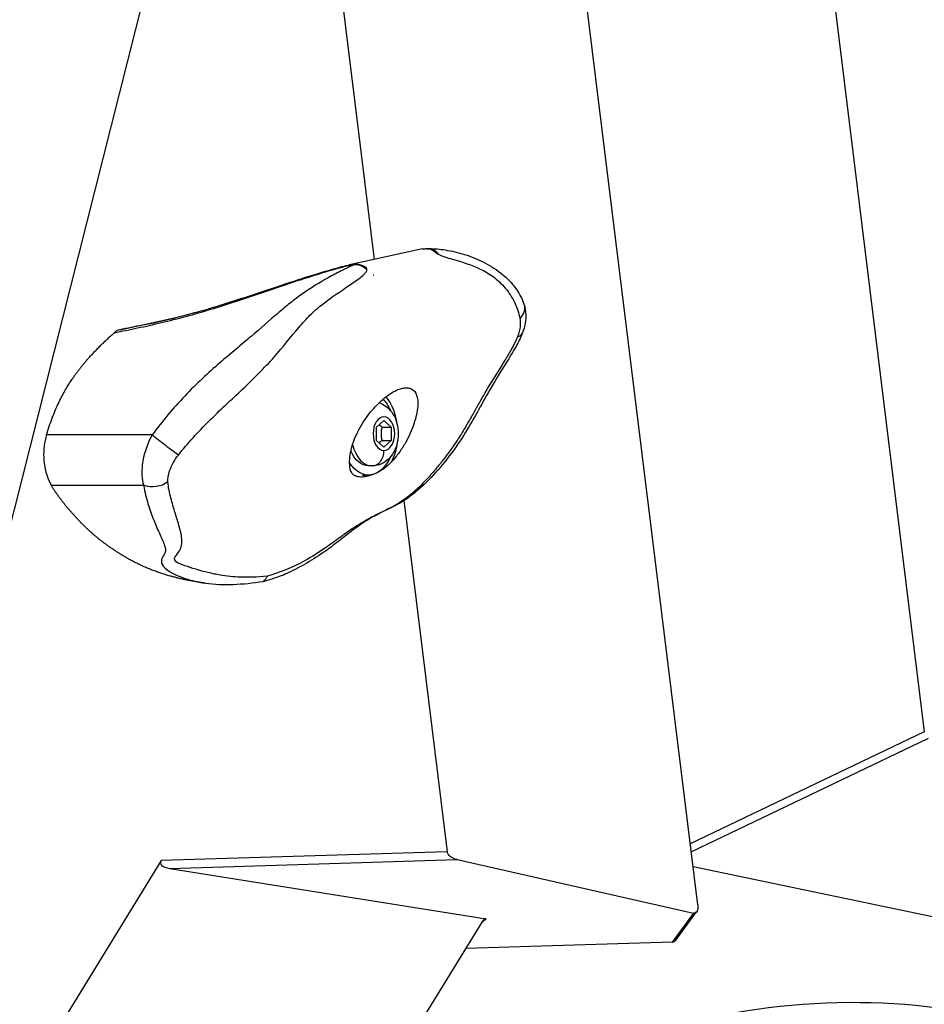
# Model space of a CAD drawing. Units: millimetres. Extents: x 7978 to 26153, y -8613 to 2087.
# Drawn here: x 21706 to 21903, y -288 to -74 of the extents above; entities that cross this region are included whole.
import ezdxf

# ---------------------------------------------------------------- set-up
doc = ezdxf.new("R2010")
doc.units = ezdxf.units.MM
doc.styles.get("Standard").update_dxf_attribs({"font": 'arial.ttf'})
doc.dimstyles.get("Standard").update_dxf_attribs({"dimtxt": 0.18, "dimasz": 0.18, "dimexe": 0.18, "dimexo": 0.0625, "dimgap": 0.09, "dimtad": 0, "dimtih": 1, "dimtoh": 1, "dimdec": 4, "dimzin": 0, "dimdsep": 46, "dimtxsty": 'Standard', "dimcen": 0.09, "dimadec": 0, "dimazin": 0, "dimtfac": 1, "dimtdec": 4, "dimtofl": 0, "dimtmove": 0, "dimatfit": 3, "dimfxl": 1, "dimtolj": 1, "dimtzin": 0, "dimarcsym": 0})

# ---------------------------------------------------------------- blocks, each defined once
blk = doc.blocks.new('*D10')
at = {"color": 0, "lineweight": -2, "transparency": 16777216}
for p, q in [((19494.82, 1680.37), (19494.82, 1735.94)), ((19614.82, 1735.76), (26030.86, 1735.76)), ((26150.86, 1680.37), (26150.86, 1735.94))]:
    blk.add_line(p, q, dxfattribs=at)
at = {"color": 0, "transparency": 16777216}
for points in [[(19614.82, 1755.76), (19614.82, 1715.76), (19494.82, 1735.76)], [(26030.86, 1755.76), (26030.86, 1715.76), (26150.86, 1735.76)]]:
    blk.add_solid(points, dxfattribs=at)
at = {"layer": 'Defpoints', "color": 0, "transparency": 16777216}
for p in [(26150.86, 1735.76), (26150.86, -1053.37, -1160.36), (19494.82, -1054.32, -1160.36)]:
    blk.add_point(p, dxfattribs=at)
at = {"color": 0, "transparency": 16777216, "insert": (22822.84, 1923.4), "char_height": 250, "attachment_point": 5}
blk.add_mtext('\\A1;665', dxfattribs=at)
blk = doc.blocks.new('*D11')
at = {"color": 0, "lineweight": -2, "transparency": 16777216}
for p, q in [((19451.64, 1648.22), (19395.41, 1648.22)), ((19395.59, 1528.22), (19395.59, -987.78)), ((19451.3, -1107.78), (19395.41, -1107.78))]:
    blk.add_line(p, q, dxfattribs=at)
at = {"color": 0, "transparency": 16777216}
for points in [[(19375.59, 1528.22), (19415.59, 1528.22), (19395.59, 1648.22)], [(19375.59, -987.78), (19415.59, -987.78), (19395.59, -1107.78)]]:
    blk.add_solid(points, dxfattribs=at)
at = {"layer": 'Defpoints', "color": 0, "transparency": 16777216}
for p in [(22436.53, 1648.22, -1160.36), (19395.59, -1107.78), (22302.08, -1107.78, -1160.36)]:
    blk.add_point(p, dxfattribs=at)
at = {"color": 0, "transparency": 16777216, "insert": (19207.95, 270.22), "char_height": 250, "attachment_point": 5, "rotation": 90}
blk.add_mtext('\\A1;275', dxfattribs=at)

msp = doc.modelspace()

# ---------------------------------------------------------------- linework, layer by layer
at = {"extrusion": (0, 1, -2.22045e-16)}
for p, q in [((21853.94428, -266.28038, -1160.35716), (21807.88275, 107.00084, -1160.35716)), ((21762.31391, 46.0137, -1160.35716), (21681.44039, -273.89245, -1160.35716)), ((21762.31391, 46.0137, -1160.35716), (21783.51825, -125.82554, -1160.35716)), ((21873.93993, 8.94958, -1160.35716), (21903.25116, -228.58771, -1160.35716)), ((21794.01942, -123.54307, -1160.35716), (21778.16161, -126.98983, -1160.35716)), ((21769.70083, -132.07975, -1160.35716), (21769.7016, -132.07958, -1160.35716)), ((21728.13116, -141.11508, -1160.35716), (21740.37173, -138.45454, -1160.35716)), ((21746.07445, -137.21503, -1160.35716), (21746.08868, -137.21194, -1160.35716)), ((21784.02987, -162.30247, -1160.35716), (21785.6359, -160.85909, -1160.35716)), ((21784.02987, -165.18922, -1160.35716), (21784.02987, -162.30247, -1160.35716)), ((21785.24938, -162.30247, -1160.35716), (21787.24192, -162.30247, -1160.35716)), ((21785.6359, -160.85909, -1160.35716), (21787.24192, -162.30247, -1160.35716)), ((21787.24192, -162.30247, -1160.35716), (21787.24192, -165.18922, -1160.35716)), ((21735.19843, -164.01611, -1160.35716), (21712.17788, -164.01611, -1160.35716)), ((21785.6359, -166.6326, -1160.35716), (21784.02987, -165.18922, -1160.35716)), ((21785.24938, -165.18922, -1160.35716), (21787.24192, -165.18922, -1160.35716)), ((21787.24192, -165.18922, -1160.35716), (21785.6359, -166.6326, -1160.35716)), ((21783.06858, -170.74585, -1160.35716), (21782.2639, -170.74585, -1160.35716)), ((21780.93653, -172.74585, -1160.35716), (21782.2639, -172.74585, -1160.35716)), ((21713.23421, -174.95609, -1160.35716), (21733.31398, -174.95609, -1160.35716)), ((21789.99397, -178.30456, -1160.35716), (21799.42041, -254.69617, -1160.35716)), ((21903.25116, -228.58771, -1160.35716), (21852.30164, -252.96845, -1160.35716)), ((21852.51626, -254.70771, -1160.35716), (21904.19581, -229.97763, -1160.35716)), ((21799.42041, -254.69617, -1160.35716), (21737.14665, -256.62466, -1160.35716)), ((21737.14665, -256.62466, -1160.35716), (21701.20222, -315.14154, -1160.35716)), ((21739.03122, -258.35187, -1160.35716), (21801.56673, -256.41527, -1160.35716)), ((21801.56673, -256.41527, -1160.35716), (21853.0321, -268.04372, -1160.35716)), ((21739.03122, -258.35187, -1160.35716), (21807.86213, -269.33641, -1160.35716)), ((21962.30258, -280.86661, -1160.35716), (21852.92335, -258.00681, -1160.35716)), ((21849.19216, -273.9229, -1160.35716), (21853.7034, -267.78251, -1160.35716)), ((21719.85042, -411.93874, -1160.35716), (21807.14768, -269.82036, -1160.35716)), ((21807.10825, -269.88454, -1160.35716), (21807.86213, -269.33641, -1160.35716)), ((21853.0321, -268.04372, -1160.35716), (21848.38108, -274.37437, -1160.35716)), ((21848.38108, -274.37437, -1160.35716), (21803.49654, -275.76436, -1160.35716))]:
    msp.add_line(p, q, dxfattribs=at)
at = {"extrusion": (6.16298e-33, -2.22045e-16, -1)}
msp.add_ellipse((21795.39219, -127.93258, -1160.35716), major_axis=(0.07522, 4.50311), ratio=0.130942811, start_param=-0.176283841, end_param=0.023766223, dxfattribs=at)
at = {"extrusion": (1.54074e-33, -2.22045e-16, -1)}
msp.add_ellipse((21795.39221, -127.92883, -1160.35716), major_axis=(0.17806, 4.49648), ratio=0.641045847, start_param=-0.030808827, end_param=0.741114774, dxfattribs=at)
at = {"extrusion": (-1.2326e-32, -2.22045e-16, -1)}
for centre, major_axis, ratio, start_param, end_param in [((21779.87158, -131.30462, -1160.35716), (3.5016, 2.83014), 0.975419008, -1.0672481, -0.909819415), ((21811.85261, -137.02036, -1160.35716), (4.25444, 1.46621), 0.721427234, -0.001223556, 0.941868169)]:
    msp.add_ellipse(centre, major_axis=major_axis, ratio=ratio, start_param=start_param, end_param=end_param, dxfattribs=at)
for centre, major_axis, ratio, start_param, end_param in [((21779.87138, -131.30234, -1160.35716), (-1.93766, 4.06146), 0.814211803, -1.102828503, -0.338901971), ((21728.18104, -144.57178, -1160.35716), (-0.78775, -3.45666), 0.720499481, -2.81614463, -2.343867106), ((21811.55905, -140.26949, -1160.35716), (4.18853, -1.64505), 0.430035374, -0.572394179, -0.000337349), ((21782.2639, -163.74585, -1160.35716), (0, 10), 0.64240906, -1.392725934, -0.637763888), ((21783.06858, -163.74585, -1160.35716), (0, -7), 0.64240906, -1.230634643, 0), ((21782.2639, -163.74585, -1160.35716), (0, 10), 0.64240906, -2.217921771, -1.74886672), ((21783.06858, -167.39585, -1160.35716), (0, -3.35), 0.766361925, 0, 1.570796327), ((21742.37681, -256.41523, -1160.35716), (5.37107, 0.77636), 0.353227248, -3.427670577, -2.293206563), ((21807.66987, -271.77628, -1160.35716), (-0.15017, -2.44452), 0.421743402, -3.182565059, -2.471951229), ((21847.99145, -272.17925, -1160.35716), (0.63874, -2.15536), 0.65526961, -0.170640151, 0.461383457)]:
    msp.add_ellipse(centre, major_axis=major_axis, ratio=ratio, start_param=start_param, end_param=end_param)
at = {"extrusion": (0, -2.22045e-16, -1)}
for centre, major_axis, ratio, start_param, end_param in [((21782.2639, -163.74585, -1160.35716), (0, 9), 0.64240906, 0.582657577, 0.971152222), ((21737.81767, -165.92039, -1160.35716), (-3.56137, 2.75075), 0.030069514, -2.645229814, -0.767967754), ((21735.45788, -171.93738, -1160.35716), (-4.49057, -0.29124), 0.746992516, -2.301431106, -1.025304772)]:
    msp.add_ellipse(centre, major_axis=major_axis, ratio=ratio, start_param=start_param, end_param=end_param, dxfattribs=at)
at = {"extrusion": (-2.38221e-44, -2.22045e-16, -1)}
msp.add_ellipse((21785.6359, -163.74585, -1160.35716), major_axis=(0, 3.65), ratio=0.64240906, start_param=-3.141592654, end_param=3.141592654, dxfattribs=at)
at = {"extrusion": (-2.24208e-44, -2.22045e-16, -1)}
for major_axis, start_param, end_param in [((0, -9), -0.971152222, 0.787492327), ((0, -7), 0, 1.009994923)]:
    msp.add_ellipse((21782.2639, -163.74585, -1160.35716), major_axis=major_axis, ratio=0.64240906, start_param=start_param, end_param=end_param, dxfattribs=at)
at = {"extrusion": (9.62965e-35, -2.22045e-16, -1)}
msp.add_ellipse((21802.75176, -254.54554, -1160.35716), major_axis=(-3.34041, -0.00549), ratio=0.598266474, start_param=-1.207161474, end_param=-0.072697461, dxfattribs=at)
at = {"extrusion": (-2.46519e-32, -2.22045e-16, -1)}
msp.add_ellipse((21852.66162, -265.82253, -1160.35716), major_axis=(0.71007, -2.21116), ratio=0.498336708, start_param=-1.206199207, end_param=0.285903375, dxfattribs=at)
for points, degree, knots in [([(21794.01942, -123.54307, -1160.35716), (21794.08239, -123.52937, -1160.35716), (21794.16297, -123.51469, -1160.35716), (21794.286, -123.50068, -1160.35716), (21794.36882, -123.49124, -1160.35716), (21794.47074, -123.48142, -1160.35716), (21794.62689, -123.47513, -1160.35716), (21794.70496, -123.47198, -1160.35716), (21794.7966, -123.46974, -1160.35716), (21794.91285, -123.4712, -1160.35716), (21795.00003, -123.4723, -1160.35716), (21795.10105, -123.47526, -1160.35716), (21795.22657, -123.48488, -1160.35716), (21795.26841, -123.48809, -1160.35716), (21795.31298, -123.49206, -1160.35716), (21795.36283, -123.49753, -1160.35716)], 3, [-0.10169880311, -0.10169880311, -0.10169880311, -0.10169880311, -0.06126410116, -0.06126410116, -0.06126410116, -0.03404419333, -0.03404419333, -0.03404419333, -0.02043423941, -0.02043423941, -0.02043423941, -0.01022677397, -0.01022677397, -0.01022677397, -0.00682428549, -0.00682428549, -0.00682428549, -0.00682428549]), ([(21794.02437, -123.54189, -1160.35716), (21794.25815, -123.4913, -1160.35716), (21794.50084, -123.4602, -1160.35716), (21794.86766, -123.43295, -1160.35716), (21795.02044, -123.42839, -1160.35716), (21795.23963, -123.42748, -1160.35716), (21795.28145, -123.42753, -1160.35716), (21795.37082, -123.4281, -1160.35716), (21795.41895, -123.42865, -1160.35716), (21795.4674, -123.42946, -1160.35716)], 3, [0, 0, 0, 0, 0.750712109, 0.750712109, 1.373667115, 1.373667115, 1.513254362, 1.513254362, 1.659207827, 1.659207827, 1.659207827, 1.659207827]), ([(21795.36283, -123.49753, -1160.35716), (21795.70421, -123.53498, -1160.35716), (21795.99964, -123.64927, -1160.35716), (21796.2786, -123.82917, -1160.35716), (21796.65055, -124.06904, -1160.35716), (21796.99256, -124.42763, -1160.35716), (21797.46954, -124.68876, -1160.35716)], 3, [-1, -1, -1, -1, -0.571428571, -0.571428571, -0.571428571, 0, 0, 0, 0]), ([(21795.56944, -123.43234, -1160.35716), (21796.72202, -123.47789, -1160.35716), (21797.83484, -123.5785, -1160.35716), (21800.37792, -123.96362, -1160.35716), (21801.79194, -124.28767, -1160.35716), (21804.67632, -125.19996, -1160.35716), (21806.16258, -125.80583, -1160.35716), (21808.94022, -127.25861, -1160.35716), (21810.24465, -128.09043, -1160.35716), (21812.50253, -129.94937, -1160.35716), (21813.47976, -130.95734, -1160.35716), (21814.97812, -133.03197, -1160.35716), (21815.53878, -134.05978, -1160.35716), (21816.00653, -135.27479, -1160.35716), (21816.05675, -135.41234, -1160.35716), (21816.1045, -135.55083, -1160.35716)], 3, [0, 0, 0, 0, 4.264874791, 4.264874791, 9.56488623, 9.56488623, 15.182718275, 15.182718275, 20.449169334, 20.449169334, 25.259974862, 25.259974862, 29.41976038, 29.41976038, 29.94661918, 29.94661918, 29.94661918, 29.94661918]), ([(21797.46954, -124.68876, -1160.35716), (21797.69381, -124.81154, -1160.35716), (21797.86438, -124.88621, -1160.35716), (21798.02648, -124.95145, -1160.35716), (21798.18858, -125.0167, -1160.35716), (21798.34118, -125.07394, -1160.35716), (21798.48855, -125.12643, -1160.35716), (21798.78329, -125.23141, -1160.35716), (21799.05727, -125.31732, -1160.35716), (21799.32464, -125.39854, -1160.35716), (21799.85937, -125.56099, -1160.35716), (21800.36703, -125.70534, -1160.35716), (21800.86616, -125.85038, -1160.35716), (21802.86267, -126.43057, -1160.35716), (21804.73073, -127.016, -1160.35716), (21806.60121, -127.90453, -1160.35716), (21807.53646, -128.3488, -1160.35716), (21808.47267, -128.86825, -1160.35716), (21809.4022, -129.55355, -1160.35716), (21810.33173, -130.23885, -1160.35716), (21811.24723, -131.09338, -1160.35716), (21812.05657, -132.0622, -1160.35716), (21812.86591, -133.03103, -1160.35716), (21813.56917, -134.11431, -1160.35716), (21814.10403, -135.24407, -1160.35716), (21814.63889, -136.37383, -1160.35716), (21814.99779, -137.54818, -1160.35716), (21815.21078, -138.63981, -1160.35716)], 3, [0.020967263, 0.020967263, 0.020967263, 0.020967263, 0.066700551, 0.066700551, 0.066700551, 0.112433839, 0.112433839, 0.112433839, 0.203900415, 0.203900415, 0.203900415, 0.386833567, 0.386833567, 0.386833567, 1.118566176, 1.118566176, 1.118566176, 1.48443248, 1.48443248, 1.48443248, 1.850298784, 1.850298784, 1.850298784, 2.216165088, 2.216165088, 2.216165088, 2.582031392, 2.582031392, 2.582031392, 2.582031392]), ([(21726.94852, -141.75162, -1160.35716), (21727.15196, -141.71184, -1160.35716), (21727.35542, -141.67204, -1160.35716), (21729.24613, -141.30264, -1160.35716), (21732.64358, -140.60737, -1160.35716), (21739.57282, -139.04296, -1160.35716), (21748.65804, -136.56302, -1160.35716), (21759.30171, -132.9626, -1160.35716), (21767.71765, -130.10436, -1160.35716), (21773.33424, -128.37855, -1160.35716), (21776.19601, -127.5687, -1160.35716), (21777.66918, -127.19193, -1160.35716), (21778.4458, -127.0187, -1160.35716), (21778.8494, -126.94744, -1160.35716), (21779.0739, -126.92623, -1160.35716), (21779.1359, -126.93729, -1160.35716), (21779.14331, -126.9474, -1160.35716)], 3, [-0.066533845, -0.066533845, -0.066533845, -0.066533845, 0, 0, 0.551408158, 1.102816315, 2.20563263, 3.308448945, 4.41126526, 4.962673418, 5.238377497, 5.376229536, 5.445155556, 5.479618566, 5.49685007, 5.514081575, 5.514081575, 5.514081575, 5.514081575]), ([(21734.57773, -139.80142, -1160.35716), (21737.03725, -139.26782, -1160.35716), (21739.53533, -138.67981, -1160.35716), (21744.23206, -137.46185, -1160.35716), (21746.43758, -136.84786, -1160.35716), (21750.45795, -135.64662, -1160.35716), (21752.28574, -135.06902, -1160.35716), (21755.80698, -133.92502, -1160.35716), (21757.51145, -133.35667, -1160.35716), (21761.00333, -132.19095, -1160.35716), (21762.79151, -131.59289, -1160.35716), (21766.61114, -130.33671, -1160.35716), (21768.63555, -129.68404, -1160.35716), (21771.83706, -128.70177, -1160.35716), (21773.02003, -128.34966, -1160.35716), (21775.41319, -127.66729, -1160.35716), (21776.61878, -127.32646, -1160.35716), (21777.92923, -127.03911, -1160.35716)], 3, [0, 0, 0, 0, 7.941987497, 7.941987497, 14.803141541, 14.803141541, 20.531563189, 20.531563189, 26.016299377, 26.016299377, 31.970088841, 31.970088841, 38.92280035, 38.92280035, 43.007821918, 43.007821918, 47.105771848, 47.105771848, 47.105771848, 47.105771848]), ([(21779.14331, -126.9474, -1160.35716), (21779.02992, -127.00128, -1160.35716), (21778.79984, -127.10981, -1160.35716), (21778.33489, -127.32966, -1160.35716), (21777.51393, -127.7214, -1160.35716), (21775.86151, -128.53264, -1160.35716), (21772.54716, -130.26827, -1160.35716), (21768.81871, -132.57031, -1160.35716), (21765.22589, -135.27389, -1160.35716), (21761.62942, -138.26855, -1160.35716), (21757.84376, -141.63301, -1160.35716), (21753.51531, -145.25898, -1160.35716), (21749.93815, -148.27569, -1160.35716), (21746.12171, -151.68151, -1160.35716), (21742.24762, -155.49492, -1160.35716), (21738.53501, -159.62382, -1160.35716), (21736.27307, -162.53222, -1160.35716), (21735.19843, -164.01611, -1160.35716)], 3, [-7.074847269, -7.074847269, -7.074847269, -7.074847269, -7.01167899, -6.94851071, -6.822174152, -6.569501035, -6.064154802, -5.053462335, -4.548116101, -4.042769868, -3.032077401, -2.526731167, -2.021384934, -1.5160387, -1.010692467, -0.505346233, 0, 0, 0, 0]), ([(21740.90987, -168.39018, -1160.35716), (21741.92091, -167.1004, -1160.35716), (21742.97791, -165.84944, -1160.35716), (21744.08495, -164.62303, -1160.35716), (21745.192, -163.39662, -1160.35716), (21746.34912, -162.19479, -1160.35716), (21747.5414, -161.00708, -1160.35716), (21748.73368, -159.81938, -1160.35716), (21749.96036, -158.64514, -1160.35716), (21751.19191, -157.48624, -1160.35716), (21752.42346, -156.32733, -1160.35716), (21753.66034, -155.1842, -1160.35716), (21754.87493, -154.03959, -1160.35716), (21756.08952, -152.89499, -1160.35716), (21757.28082, -151.74818, -1160.35716), (21758.41961, -150.59345, -1160.35716), (21759.5584, -149.43873, -1160.35716), (21760.64355, -148.27597, -1160.35716), (21761.66127, -147.12973, -1160.35716), (21763.69669, -144.83723, -1160.35716), (21765.45312, -142.6069, -1160.35716), (21767.1004, -140.66042, -1160.35716), (21767.92403, -139.68719, -1160.35716), (21768.72384, -138.78376, -1160.35716), (21769.53902, -137.97123, -1160.35716), (21770.35419, -137.15871, -1160.35716), (21771.18687, -136.43638, -1160.35716), (21772.03585, -135.75575, -1160.35716), (21773.73381, -134.39449, -1160.35716), (21775.49704, -133.20001, -1160.35716), (21777.24743, -132.02509, -1160.35716), (21778.12263, -131.43762, -1160.35716), (21778.99441, -130.85523, -1160.35716), (21779.8327, -130.24827, -1160.35716), (21780.25184, -129.94479, -1160.35716), (21780.66283, -129.63492, -1160.35716), (21781.04651, -129.30048, -1160.35716), (21781.23835, -129.13327, -1160.35716), (21781.42352, -128.95978, -1160.35716), (21781.58786, -128.76616, -1160.35716), (21781.67003, -128.66934, -1160.35716), (21781.74697, -128.56751, -1160.35716), (21781.81445, -128.45741, -1160.35716), (21781.88192, -128.34731, -1160.35716), (21781.94086, -128.22766, -1160.35716), (21781.94871, -128.06228, -1160.35716)], 3, [0, 0, 0, 0, 0.505346233, 0.505346233, 0.505346233, 1.010692467, 1.010692467, 1.010692467, 1.5160387, 1.5160387, 1.5160387, 2.021384934, 2.021384934, 2.021384934, 2.526731167, 2.526731167, 2.526731167, 3.032077401, 3.032077401, 3.032077401, 4.042769868, 4.042769868, 4.042769868, 4.548116101, 4.548116101, 4.548116101, 5.053462335, 5.053462335, 5.053462335, 6.064154802, 6.064154802, 6.064154802, 6.569501035, 6.569501035, 6.569501035, 6.822174152, 6.822174152, 6.822174152, 6.94851071, 6.94851071, 6.94851071, 7.01167899, 7.01167899, 7.01167899, 7.074847269, 7.074847269, 7.074847269, 7.074847269]), ([(21779.842, -126.87104, -1160.35716), (21779.66503, -126.838, -1160.35716), (21779.37224, -126.82096, -1160.35716), (21778.89291, -126.85666, -1160.35716), (21778.42429, -126.93512, -1160.35716), (21778.09741, -127.00223, -1160.35716), (21777.92923, -127.03911, -1160.35716)], 3, [-5.5140815754, -5.5140815754, -5.5140815754, -5.5140815754, -5.4968500705, -5.4796185655, -5.4451555557, -5.4040656873, -5.4040656873, -5.4040656873, -5.4040656873]), ([(21781.19774, -127.27941, -1160.35716), (21781.12389, -127.24316, -1160.35716), (21781.04752, -127.20847, -1160.35716), (21780.96943, -127.17659, -1160.35716), (21780.56598, -127.0119, -1160.35716), (21780.11673, -126.92233, -1160.35716), (21779.842, -126.87104, -1160.35716)], 3, [0.4884736101, 0.4884736101, 0.4884736101, 0.4884736101, 0.5714285714, 0.5714285714, 0.5714285714, 1, 1, 1, 1]), ([(21816.1045, -135.55081, -1160.35716), (21816.36237, -136.29861, -1160.35716), (21816.49252, -137.0877, -1160.35716), (21816.53822, -138.70147, -1160.35716), (21816.43872, -139.54392, -1160.35716), (21816.11404, -140.88514, -1160.35716), (21815.94622, -141.40476, -1160.35716), (21815.74598, -141.91461, -1160.35716)], 3, [0, 0, 0, 0, 2.538584465, 2.538584465, 5.212468477, 5.212468477, 6.935815532, 6.935815532, 6.935815532, 6.935815532]), ([(21815.21078, -138.63981, -1160.35716), (21815.31437, -139.17078, -1160.35716), (21815.3531, -140.52246, -1160.35716), (21814.9903, -141.88066, -1160.35716), (21814.69679, -142.62795, -1160.35716)], 3, [0, 0, 0, 0, 0.1779557776, 0.4152301478, 0.4152301478, 0.4152301478, 0.4152301478]), ([(21734.57773, -139.80142, -1160.35716), (21734.09707, -139.90571, -1160.35716), (21731.93669, -140.36726, -1160.35716), (21729.80528, -140.79492, -1160.35716), (21728.13119, -141.11509, -1160.35716)], 3, [-0.7085870631, -0.7085870631, -0.7085870631, -0.7085870631, -0.5514081575, -0.0000272474, -0.0000272474, -0.0000272474, -0.0000272474]), ([(21814.69679, -142.62795, -1160.35716), (21814.6058, -142.86023, -1160.35716), (21814.22202, -143.77432, -1160.35716), (21813.3165, -145.51773, -1160.35716), (21811.46045, -148.56963, -1160.35716), (21809.79462, -151.17792, -1160.35716), (21808.38099, -153.54465, -1160.35716), (21807.44609, -155.12967, -1160.35716), (21806.35663, -157.04064, -1160.35716), (21805.32405, -158.88217, -1160.35716), (21804.39406, -160.53543, -1160.35716), (21803.3233, -162.40823, -1160.35716), (21801.91768, -164.70259, -1160.35716), (21800.3606, -166.98022, -1160.35716), (21798.83567, -169.04524, -1160.35716), (21797.54039, -170.68483, -1160.35716), (21795.99914, -172.52383, -1160.35716), (21794.16679, -174.53526, -1160.35716), (21791.64367, -176.95355, -1160.35716), (21789.52551, -178.4853, -1160.35716), (21788.05699, -179.33441, -1160.35716), (21787.1049, -179.84981, -1160.35716), (21785.45058, -180.64744, -1160.35716), (21783.52327, -181.56616, -1160.35716), (21780.69337, -183.12952, -1160.35716), (21778.31086, -184.7115, -1160.35716), (21775.48276, -186.74175, -1160.35716), (21772.5628, -188.89077, -1160.35716), (21767.05653, -192.34827, -1160.35716), (21762.84997, -193.99141, -1160.35716), (21760.29748, -194.72823, -1160.35716)], 3, [0, 0, 0, 0, 0.073688502, 0.294754007, 0.589508014, 1.179016028, 1.28954878, 1.473770035, 1.768524042, 1.989589547, 2.13696655, 2.358032056, 2.652786063, 2.947540069, 3.168605575, 3.38967108, 3.537048083, 3.83180209, 4.126556097, 4.421310104, 4.458154355, 4.568687108, 4.716064111, 5.010818118, 5.305572125, 5.895080139, 6.042457142, 6.484588153, 7.074096167, 8.239604444, 8.239604444, 8.239604444, 8.239604444]), ([(21815.71771, -141.97861, -1160.35716), (21815.34322, -142.92962, -1160.35716), (21814.88377, -143.84266, -1160.35716), (21813.71583, -145.95056, -1160.35716), (21812.9798, -147.13045, -1160.35716), (21810.90514, -150.46647, -1160.35716), (21809.56916, -152.63474, -1160.35716), (21806.4435, -158.07213, -1160.35716), (21804.71168, -161.42754, -1160.35716), (21801.48114, -166.43436, -1160.35716), (21800.21756, -168.17982, -1160.35716), (21797.62591, -171.40569, -1160.35716), (21796.30192, -172.90565, -1160.35716), (21793.4111, -175.76323, -1160.35716), (21791.8108, -177.1232, -1160.35716), (21788.85129, -179.04814, -1160.35716), (21787.53378, -179.71237, -1160.35716), (21785.04336, -180.90846, -1160.35716), (21783.84486, -181.48955, -1160.35716), (21781.47541, -182.8835, -1160.35716), (21780.29829, -183.6944, -1160.35716), (21778.30676, -185.17206, -1160.35716), (21777.45447, -185.83748, -1160.35716), (21775.53777, -187.32635, -1160.35716), (21774.47117, -188.14315, -1160.35716), (21772.06127, -189.88206, -1160.35716), (21770.70852, -190.77809, -1160.35716), (21767.99421, -192.40129, -1160.35716), (21766.62374, -193.12928, -1160.35716), (21765.06406, -193.86265, -1160.35716), (21764.85053, -193.96101, -1160.35716), (21764.63755, -194.05713, -1160.35716)], 3, [0.06363885, 0.06363885, 0.06363885, 0.06363885, 3.293615785, 3.293615785, 7.648436031, 7.648436031, 15.593203289, 15.593203289, 27.1034953, 27.1034953, 33.537152407, 33.537152407, 39.517457023, 39.517457023, 45.736846827, 45.736846827, 50.255884809, 50.255884809, 54.450927799, 54.450927799, 58.641839354, 58.641839354, 61.93141315, 61.93141315, 66.154192632, 66.154192632, 71.462685471, 71.462685471, 76.872127319, 76.872127319, 77.732482756, 77.732482756, 77.732482756, 77.732482756]), ([(21778.39557, -171.7296, -1160.35716), (21778.2562, -171.25532, -1160.35716), (21778.18108, -170.71484, -1160.35716), (21778.15497, -169.56525, -1160.35716), (21778.19792, -168.96245, -1160.35716), (21778.48577, -167.08194, -1160.35716), (21778.88544, -165.7264, -1160.35716), (21780.07763, -162.9465, -1160.35716), (21780.87765, -161.52837, -1160.35716), (21782.61086, -159.10416, -1160.35716), (21783.49369, -158.06804, -1160.35716), (21785.36079, -156.24776, -1160.35716), (21786.33632, -155.46526, -1160.35716), (21787.7924, -154.57318, -1160.35716), (21788.27543, -154.3257, -1160.35716), (21789.07136, -154.0077, -1160.35716), (21789.39024, -153.90792, -1160.35716), (21789.9987, -153.77573, -1160.35716), (21790.2858, -153.74386, -1160.35716), (21790.93094, -153.74886, -1160.35716), (21791.26581, -153.81876, -1160.35716), (21792.12727, -154.2077, -1160.35716), (21792.51681, -154.69388, -1160.35716), (21792.98265, -156.00786, -1160.35716), (21793.05297, -156.83721, -1160.35716), (21792.90663, -158.91728, -1160.35716), (21792.623, -160.2235, -1160.35716), (21791.70631, -162.94314, -1160.35716), (21791.0828, -164.34659, -1160.35716), (21789.90396, -166.41969, -1160.35716), (21789.4676, -167.10765, -1160.35716), (21788.49636, -168.47335, -1160.35716), (21787.95852, -169.14674, -1160.35716), (21787.38917, -169.7748, -1160.35716)], 3, [-5.251335165, -5.251335165, -5.251335165, -5.251335165, -4.9933418, -4.9933418, -4.748580194, -4.748580194, -4.266017318, -4.266017318, -3.771844212, -3.771844212, -3.368544354, -3.368544354, -2.972224036, -2.972224036, -2.769719519, -2.769719519, -2.625598581, -2.625598581, -2.481454251, -2.481454251, -2.278840257, -2.278840257, -1.882436626, -1.882436626, -1.479039628, -1.479039628, -0.984797723, -0.984797723, -0.502496321, -0.502496321, -0.257860457, -0.257860457, -0.000001, -0.000001, -0.000001, -0.000001]), ([(21784.5991, -156.99211, -1160.35716), (21784.62485, -157.00057, -1160.35716), (21784.65049, -157.00923, -1160.35716), (21785.21504, -157.205, -1160.35716), (21785.70069, -157.47742, -1160.35716), (21786.61982, -158.17453, -1160.35716), (21787.02819, -158.61666, -1160.35716), (21787.77793, -159.66639, -1160.35716), (21788.08213, -160.28997, -1160.35716), (21788.55293, -161.65788, -1160.35716), (21788.69591, -162.40919, -1160.35716), (21788.79431, -163.93473, -1160.35716), (21788.74617, -164.7092, -1160.35716), (21788.44677, -166.22483, -1160.35716), (21788.19708, -166.96699, -1160.35716), (21787.46742, -168.32695, -1160.35716), (21787.00142, -168.95444, -1160.35716), (21785.88896, -169.90686, -1160.35716), (21785.29821, -170.26575, -1160.35716), (21784.13408, -170.65524, -1160.35716), (21783.60207, -170.74585, -1160.35716), (21783.06858, -170.74585, -1160.35716)], 3, [4.920490205, 4.920490205, 4.920490205, 4.920490205, 4.931581814, 4.931581814, 5.165769786, 5.165769786, 5.444899676, 5.444899676, 5.79134765, 5.79134765, 6.183115256, 6.183115256, 6.581508599, 6.581508599, 6.979014722, 6.979014722, 7.351142915, 7.351142915, 7.642268649, 7.642268649, 7.853981634, 7.853981634, 7.853981634, 7.853981634]), ([(21712.17788, -164.01611, -1160.35716), (21711.72262, -165.53343, -1160.35716), (21711.24132, -169.49962, -1160.35716), (21712.27196, -173.30015, -1160.35716), (21713.23421, -174.95609, -1160.35716)], 3, [0, 0, 0, 0, 0.503992345, 1.175982138, 1.175982138, 1.175982138, 1.175982138]), ([(21735.19843, -164.01611, -1160.35716), (21734.04731, -166.07231, -1160.35716), (21732.74061, -170.06351, -1160.35716), (21732.92965, -173.66273, -1160.35716), (21733.31398, -174.95609, -1160.35716)], 3, [-0.7505484129, -0.7505484129, -0.7505484129, -0.7505484129, -0.3216636055, 0, 0, 0, 0]), ([(21738.61665, -174.24123, -1160.35716), (21738.56577, -173.54246, -1160.35716), (21738.88617, -171.60726, -1160.35716), (21740.05181, -169.48481, -1160.35716), (21740.90987, -168.39018, -1160.35716)], 3, [0, 0, 0, 0, 0.3216636055, 0.7505484129, 0.7505484129, 0.7505484129, 0.7505484129]), ([(21787.38917, -169.7748, -1160.35716), (21786.9934, -170.21138, -1160.35716), (21786.57019, -170.60551, -1160.35716), (21785.72395, -171.28913, -1160.35716), (21785.30165, -171.58133, -1160.35716), (21784.73176, -171.92377, -1160.35716), (21784.58058, -172.00956, -1160.35716), (21784.43018, -172.09024, -1160.35716)], 3, [-0.4160629309, -0.4160629309, -0.4160629309, -0.4160629309, -0.2368183288, -0.2368183288, -0.0630179926, -0.0630179926, -0.0000010001, -0.0000010001, -0.0000010001, -0.0000010001]), ([(21783.41903, -172.56439, -1160.35716), (21783.37396, -172.58257, -1160.35716), (21783.32904, -172.6003, -1160.35716), (21782.80214, -172.80383, -1160.35716), (21782.32862, -172.9427, -1160.35716), (21781.43583, -173.12576, -1160.35716), (21781.00198, -173.17279, -1160.35716), (21780.1656, -173.15701, -1160.35716), (21779.76172, -173.08327, -1160.35716), (21779.18116, -172.81577, -1160.35716), (21778.97308, -172.66804, -1160.35716), (21778.62296, -172.27575, -1160.35716), (21778.4833, -172.02815, -1160.35716), (21778.39557, -171.7296, -1160.35716)], 3, [-1.5522015367, -1.5522015367, -1.5522015367, -1.5522015367, -1.532628353, -1.532628353, -1.3217899639, -1.3217899639, -1.1105596994, -1.1105596994, -0.8790629014, -0.8790629014, -0.7218350463, -0.7218350463, -0.5595521152, -0.5595521152, -0.5595521152, -0.5595521152]), ([(21746.77947, -196.26915, -1160.35716), (21745.63056, -196.11966, -1160.35716), (21740.82778, -195.35826, -1160.35716), (21733.76877, -193.34396, -1160.35716), (21726.78721, -189.25725, -1160.35716), (21721.51717, -185.23681, -1160.35716), (21717.0593, -180.43163, -1160.35716), (21714.13882, -176.51286, -1160.35716), (21713.23421, -174.95609, -1160.35716)], 4, [1.701996244, 1.701996244, 1.701996244, 1.701996244, 1.701996244, 2, 3, 4, 5, 5.533633226, 5.533633226, 5.533633226, 5.533633226, 5.533633226]), ([(21733.31398, -174.95609, -1160.35716), (21733.57779, -176.53542, -1160.35716), (21733.91985, -177.77065, -1160.35716), (21734.28012, -178.94924, -1160.35716), (21734.64039, -180.12783, -1160.35716), (21735.02801, -181.23195, -1160.35716), (21735.43901, -182.28751, -1160.35716), (21735.85001, -183.34307, -1160.35716), (21736.2867, -184.34576, -1160.35716), (21736.701, -185.26604, -1160.35716), (21736.90816, -185.72617, -1160.35716), (21737.1096, -186.16597, -1160.35716), (21737.29508, -186.58411, -1160.35716), (21737.48057, -187.00224, -1160.35716), (21737.65005, -187.39883, -1160.35716), (21737.78567, -187.77268, -1160.35716), (21737.92128, -188.14653, -1160.35716), (21738.02306, -188.49758, -1160.35716), (21738.05951, -188.82024, -1160.35716), (21738.09596, -189.1429, -1160.35716), (21738.06706, -189.43732, -1160.35716), (21737.97416, -189.70462, -1160.35716), (21737.88127, -189.97193, -1160.35716), (21737.72427, -190.21255, -1160.35716), (21737.57848, -190.4494, -1160.35716), (21737.43269, -190.68625, -1160.35716), (21737.29814, -190.91923, -1160.35716), (21737.23508, -191.16106, -1160.35716), (21737.10894, -191.64473, -1160.35716), (21737.26943, -192.16083, -1160.35716), (21737.67334, -192.65093, -1160.35716), (21738.07726, -193.14103, -1160.35716), (21738.72474, -193.60471, -1160.35716), (21739.46509, -194.01285, -1160.35716), (21740.94579, -194.82912, -1160.35716), (21742.79675, -195.43142, -1160.35716), (21744.7226, -195.86942, -1160.35716), (21745.20406, -195.97892, -1160.35716), (21745.6902, -196.07806, -1160.35716), (21746.18361, -196.16715, -1160.35716), (21746.38094, -196.20278, -1160.35716), (21746.57944, -196.23679, -1160.35716), (21746.77968, -196.26918, -1160.35716)], 3, [-6.129064063, -6.129064063, -6.129064063, -6.129064063, -5.556261179, -5.556261179, -5.556261179, -4.983458294, -4.983458294, -4.983458294, -4.410655409, -4.410655409, -4.410655409, -4.124253967, -4.124253967, -4.124253967, -3.837852525, -3.837852525, -3.837852525, -3.551451082, -3.551451082, -3.551451082, -3.26504964, -3.26504964, -3.26504964, -2.978648198, -2.978648198, -2.978648198, -2.692246756, -2.692246756, -2.692246756, -2.119443871, -2.119443871, -2.119443871, -1.546640986, -1.546640986, -1.546640986, -0.401035217, -0.401035217, -0.401035217, -0.114633775, -0.114633775, -0.114633775, -0.000090047, -0.000090047, -0.000090047, -0.000090047]), ([(21760.29754, -194.72809, -1160.35716), (21758.03488, -194.98549, -1160.35716), (21754.26425, -195.09493, -1160.35716), (21750.35063, -194.6088, -1160.35716), (21746.61613, -193.84222, -1160.35716), (21743.51656, -192.92246, -1160.35716), (21740.67972, -191.90502, -1160.35716), (21739.87081, -191.13569, -1160.35716), (21740.25145, -190.37501, -1160.35716), (21740.97213, -189.5939, -1160.35716), (21741.611, -188.37848, -1160.35716), (21741.71916, -186.96918, -1160.35716), (21741.50416, -185.54362, -1160.35716), (21741.00364, -183.58918, -1160.35716), (21740.19542, -180.99724, -1160.35716), (21739.22527, -177.7521, -1160.35716), (21738.70726, -175.48557, -1160.35716), (21738.61665, -174.24123, -1160.35716)], 3, [-1.876772489, -1.876772489, -1.876772489, -1.876772489, -0.744570552, 0.114633775, 0.401035217, 1.546640986, 2.119443871, 2.692246756, 2.978648198, 3.26504964, 3.551451082, 3.837852525, 4.124253967, 4.410655409, 4.983458294, 5.556261179, 6.129064063, 6.129064063, 6.129064063, 6.129064063]), ([(21759.33657, -195.87242, -1160.35716), (21759.42402, -195.8071, -1160.35716), (21759.50874, -195.7364, -1160.35716), (21759.59045, -195.66051, -1160.35716), (21759.63717, -195.61711, -1160.35716), (21759.68291, -195.57201, -1160.35716), (21759.72761, -195.52523, -1160.35716), (21759.80587, -195.44333, -1160.35716), (21759.88071, -195.35655, -1160.35716), (21759.95183, -195.2651, -1160.35716), (21760.02243, -195.17432, -1160.35716), (21760.08937, -195.07895, -1160.35716), (21760.15234, -194.97921, -1160.35716), (21760.19001, -194.91954, -1160.35716), (21760.22625, -194.8583, -1160.35716), (21760.261, -194.79554, -1160.35716), (21760.27336, -194.77324, -1160.35716), (21760.28628, -194.74913, -1160.35716), (21760.2974, -194.72825, -1160.35716)], 3, [-0.1797478876, -0.1797478876, -0.1797478876, -0.1797478876, -0.1384256268, -0.1384256268, -0.1384256268, -0.1147932567, -0.1147932567, -0.1147932567, -0.0734094175, -0.0734094175, -0.0734094175, -0.032323845, -0.032323845, -0.032323845, -0.007743117, -0.007743117, -0.007743117, 0.0009948767, 0.0009948767, 0.0009948767, 0.0009948767]), ([(21759.33719, -195.87226, -1160.35716), (21759.98767, -195.70067, -1160.35716), (21760.64331, -195.51429, -1160.35716), (21762.3844, -194.96957, -1160.35716), (21763.49405, -194.56902, -1160.35716), (21764.59247, -194.07743, -1160.35716), (21764.61503, -194.06729, -1160.35716), (21764.63755, -194.05713, -1160.35716)], 3, [-1.4096491278, -1.4096491278, -1.4096491278, -1.4096491278, -1.1531752295, -1.1531752295, -0.7201523094, -0.7201523094, -0.7110497664, -0.7110497664, -0.7110497664, -0.7110497664]), ([(21746.77969, -196.26919, -1160.35716), (21748.77182, -196.52883, -1160.35716), (21750.78699, -196.60036, -1160.35716), (21754.98531, -196.4553, -1160.35716), (21757.1757, -196.21163, -1160.35716), (21759.33656, -195.87272, -1160.35716)], 3, [-1.947878549, -1.947878549, -1.947878549, -1.947878549, -1.014220451, -1.014220451, -0.000008524, -0.000008524, -0.000008524, -0.000008524]), ([(21751.61722, -360.22296, -1160.35716), (21757.7361, -352.4423, -1160.35716), (21764.15903, -345.33591, -1160.35716), (21770.75144, -338.87925, -1160.35716), (21785.39973, -324.53257, -1160.35716), (21800.88885, -313.39587, -1160.35716), (21816.67351, -305.22219, -1160.35716), (21843.17226, -291.5005, -1160.35716), (21870.53106, -286.1505, -1160.35716), (21896.60282, -287.74704, -1160.35716), (21922.37152, -289.32502, -1160.35716), (21946.88339, -297.68834, -1160.35716), (21968.30828, -311.13331, -1160.35716), (21983.69634, -320.78993, -1160.35716), (21997.47477, -333.04935, -1160.35716), (22009.18638, -347.25331, -1160.35716), (22016.37686, -355.97399, -1160.35716), (22022.79477, -365.42876, -1160.35716), (22028.39648, -375.47581, -1160.35716)], 3, [1.793502472, 1.793502472, 1.793502472, 1.793502472, 1.907933763, 1.907933763, 1.907933763, 2.16219959, 2.16219959, 2.16219959, 2.589052589, 2.589052589, 2.589052589, 3.010943855, 3.010943855, 3.010943855, 3.313959879, 3.313959879, 3.313959879, 3.499999881, 3.499999881, 3.499999881, 3.499999881])]:
    msp.add_open_spline(points, degree=degree, knots=knots)
for points, degree in [([(21781.94871, -128.06228, -1160.35716), (21781.96142, -127.79449, -1160.35716), (21781.62989, -127.49779, -1160.35716), (21781.19774, -127.27941, -1160.35716)], 3), ([(21780.45952, -129.7808, -1160.35716), (21780.45959, -129.78079, -1160.35716), (21780.45967, -129.78078, -1160.35716), (21780.45974, -129.78076, -1160.35716)], 3), ([(21780.46075, -129.77985, -1160.35716), (21780.46082, -129.77983, -1160.35716), (21780.4609, -129.77982, -1160.35716), (21780.46097, -129.77981, -1160.35716)], 3), ([(21783.33004, -129.20504, -1160.35716), (21783.37755, -129.19479, -1160.35716), (21783.42498, -129.18452, -1160.35716), (21783.47232, -129.17423, -1160.35716)], 3), ([(21712.17788, -164.01611, -1160.35716), (21715.24652, -153.7887, -1160.35716), (21719.43016, -148.94477, -1160.35716), (21723.25078, -145.08765, -1160.35716), (21726.94852, -141.75162, -1160.35716)], 4)]:
    msp.add_open_spline(points, degree=degree)
for points, weights in [([(21785.24938, -162.30247, -1160.35716), (21784.85251, -162.04727, -1160.35716), (21784.56428, -161.82218, -1160.35716)], [1, 1.04973107954, 1.06748838189]), ([(21785.24938, -165.18922, -1160.35716), (21784.93006, -163.74585, -1160.35716), (21785.24938, -162.30247, -1160.35716)], [1, 1.15470053838, 1]), ([(21784.56428, -165.66951, -1160.35716), (21784.85251, -165.44442, -1160.35716), (21785.24938, -165.18922, -1160.35716)], [1.06748838189, 1.04973107954, 1])]:
    msp.add_rational_spline(points, weights, degree=2)

# ---------------------------------------------------------------- dimensions: what is measured, and where the dimension line sits
dim = msp.add_linear_dim(base=(26150.86265, 1735.75855), p1=(19494.81585, -1054.31533, -1160.35716), p2=(26150.86265, -1053.36906, -1160.35716), text='665', dimstyle='Standard', override={"dimtxt": 250, "dimasz": 120, "dimgap": 60, "dimtad": 2, "dimtih": 0, "dimtoh": 0, "dimfxl": 60, "dimfxlon": 1})
dim.commit()
dim.dimension.update_dxf_attribs({"geometry": '*D10', "text_midpoint": (22822.83925, 1923.4018)})
dim = msp.add_linear_dim(base=(19395.59203, -1107.77763), p1=(22436.5308, 1648.22181, -1160.35716), p2=(22302.08324, -1107.77763, -1160.35716), angle=90, text='275', dimstyle='Standard', override={"dimtxt": 250, "dimasz": 120, "dimgap": 60, "dimtad": 2, "dimtih": 0, "dimtoh": 0, "dimfxl": 60, "dimfxlon": 1})
dim.commit()
dim.dimension.update_dxf_attribs({"geometry": '*D11', "text_midpoint": (19207.94879, 270.22209)})

doc.saveas('drawing.dxf')
